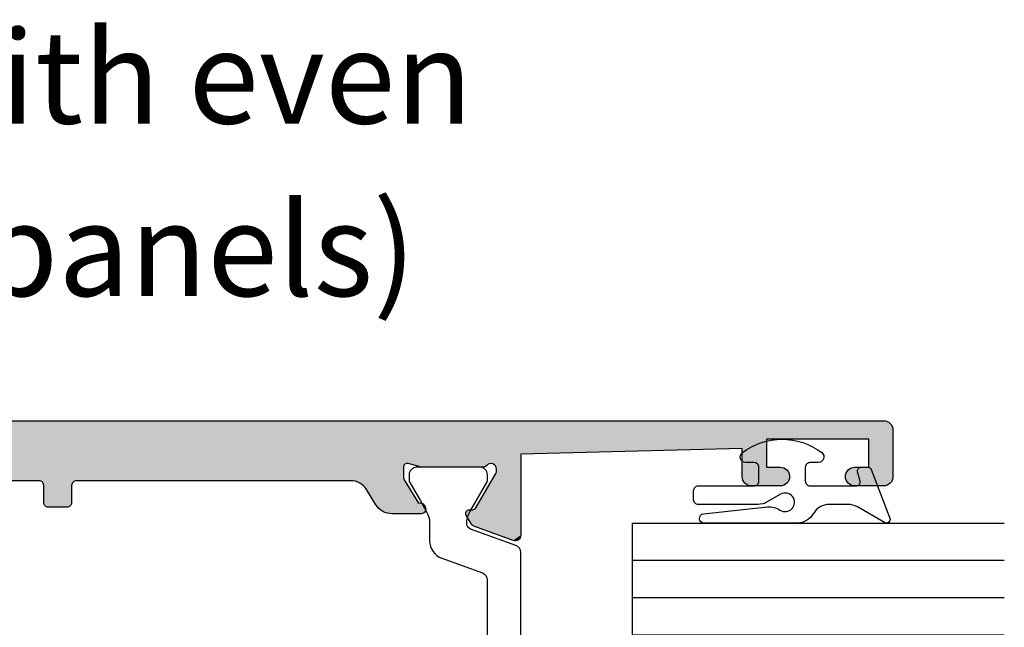
# Model space of a CAD drawing. Extents: x 0 to 354, y 0 to 482.
# Drawn here: x 202 to 255, y 337 to 369 of the extents above; entities that cross this region are included whole.
import ezdxf

# ---------------------------------------------------------------- set-up
doc = ezdxf.new("R2010")
doc.units = 0
for name, color, linetype in [('APL_HATCH', 253, 'CONTINUOUS'), ('APL_JOINERY', 2, 'CONTINUOUS'), ('APL_NOTES', 7, 'CONTINUOUS')]:
    doc.layers.add(name, color=color, linetype=linetype)
doc.styles.add('ARIAL-REGULAR', font='txt')

# ---------------------------------------------------------------- blocks, each defined once
blk = doc.blocks.new('9010311')
at = {"layer": 'APL_JOINERY', "color": 252}
blk.add_lwpolyline([(2, 8.238, 0.948124), (1.501, 8.265), (1.134, 4.828, 0.17692), (1.3, 4.162, -1.804612), (0.452, 4.132), (0.866, 4.849, 0.131652), (1, 5.349), (1, 8.55, 0.414214), (0.75, 8.8), (0.25, 8.8, 0.414214), (0, 8.55), (0, 5.55, -0.414214), (-0.25, 5.3), (-1, 5.3, -0.414214), (-1.25, 5.55), (-1.25, 6, 0.720759), (-1.79, 6.18, 0.333333), (-1.79, 1.92, 0.720759), (-1.25, 2.1), (-1.25, 2.55, -0.414214), (-1, 2.8), (-0.25, 2.8, -0.414214), (0, 2.55), (0, 0.053, -0.493145), (-0.252, -0.14), (-0.748, -0.007, 0.493145), (-1, -0.2), (-1, -0.55, 0.310329), (-0.872, -0.737), (1.728, -1.737, 0.706976), (1.973, -1.45), (1.134, 0.004, -0.131652), (1, 0.504), (1, 1.504, -0.267949), (1.5, 2.37, 0.267949), (2, 3.236)], format="xyb", close=True, dxfattribs=at)
blk = doc.blocks.new('24MM_IGU')
at = {"layer": 'APL_JOINERY', "color": 7}
for p, q in [((0, 0), (0, 20)), ((6, 0), (6, 20)), ((18, 0), (18, 20)), ((24, 0), (24, 20)), ((6, 6), (18, 6)), ((0, 0), (6, 0)), ((6, 0), (18, 0)), ((18, 0), (24, 0))]:
    blk.add_line(p, q, dxfattribs=at)
at = {"layer": 'APL_JOINERY', "color": 8}
for p, q in [((2, 0), (2, 20)), ((4, 0), (4, 20)), ((20, 0), (20, 20)), ((22, 0), (22, 20))]:
    blk.add_line(p, q, dxfattribs=at)
blk = doc.blocks.new('9100382')
at = {"layer": 'APL_JOINERY', "color": 8}
blk.add_lwpolyline([(-6.005, 4.895), (-5.053, 4.895, -0.315299), (-4.114, 4.237), (-3.323, 2.063, 0.315455), (-2.947, 1.8), (2.947, 1.8, 0.315455), (3.323, 2.063), (4.114, 4.237, -0.315299), (5.053, 4.895), (6.005, 4.895, 0.131652), (6.605, 5.056), (8.186, 5.968, -0.131652), (8.286, 5.995), (8.6, 5.995, -0.414214), (9, 5.595), (9, 2.195, -0.414214), (8.6, 1.795), (8.286, 1.795, -0.131638), (8.186, 1.822), (7.2, 2.391), (6.605, 2.734, 0.14422), (5.949, 2.893, 0.301953), (5.681, 2.696), (4.796, 0.263, -0.315299), (4.42, 0), (-4.42, 0, -0.315299), (-4.796, 0.263), (-5.681, 2.696, 0.301953), (-5.949, 2.893, 0.14422), (-6.605, 2.734), (-8.183, 1.823, -0.132061), (-8.288, 1.795), (-8.6, 1.795, -0.414214), (-9, 2.195), (-9, 5.595, -0.414214), (-8.6, 5.995), (-8.286, 5.995, -0.131653), (-8.186, 5.968), (-7.193, 5.395), (-6.605, 5.056, 0.131652)], format="xyb", close=True, dxfattribs=at)
blk = doc.blocks.new('*U76')
at = {"layer": 'APL_HATCH', "linetype": 'CONTINUOUS', "extrusion": (0, 0, -1)}
for points in [[(-0.073, 43.927), (-93.784, 43.911), (-0.048, 43.897)], [(-93.784, 43.911), (-93.832, 43.874), (-0.048, 43.897)], [(-0.103, 43.952), (-93.732, 43.943), (-0.073, 43.927)], [(-93.732, 43.943), (-93.784, 43.911), (-0.073, 43.927)], [(-0.137, 43.973), (-93.677, 43.968), (-0.103, 43.952)], [(-93.677, 43.968), (-93.732, 43.943), (-0.103, 43.952)], [(-0.173, 43.988), (-93.62, 43.985), (-0.137, 43.973)], [(-93.62, 43.985), (-93.677, 43.968), (-0.137, 43.973)], [(-0.211, 43.997), (-93.56, 43.996), (-0.173, 43.988)], [(-93.56, 43.996), (-93.62, 43.985), (-0.173, 43.988)], [(-93.5, 44), (-93.56, 43.996), (-0.211, 43.997)], [(-0.25, 44), (-93.5, 44), (-0.211, 43.997)], [(-0.003, 43.789), (-93.911, 43.784), (0, 43.75)], [(-93.911, 43.784), (-93.943, 43.732), (0, 43.75)], [(0, 43.75), (-93.943, 43.732), (-2.7, 42.8)], [(-0.012, 43.827), (-93.911, 43.784), (-0.003, 43.789)], [(-0.027, 43.864), (-93.874, 43.832), (-0.012, 43.827)], [(-93.874, 43.832), (-93.911, 43.784), (-0.012, 43.827)], [(-0.048, 43.897), (-93.832, 43.874), (-0.027, 43.864)], [(-93.832, 43.874), (-93.874, 43.832), (-0.027, 43.864)], [(-93.943, 43.732), (-93.968, 43.677), (-2.7, 42.8)], [(-93.968, 43.677), (-93.985, 43.62), (-2.7, 42.8)], [(-93.985, 43.62), (-93.996, 43.56), (-2.7, 42.8)], [(-93.996, 43.56), (-87.2, 43), (-2.7, 42.8)], [(-93.996, 43.56), (-94, 43.5), (-87.2, 43)], [(-94, 43.5), (-92.7, 43), (-87.2, 43)], [(-94, 43.5), (-94, 41), (-92.7, 43)], [(-87.2, 43), (-5.2, 42.8), (-2.7, 42.8)], [(-87.2, 43), (-8.2, 42.8), (-5.2, 42.8)], [(-87.2, 43), (-9.5, 42.8), (-8.2, 42.8)], [(-87.2, 43), (-85.9, 42.5), (-9.5, 42.8)], [(-87.2, 43), (-87.2, 41.5), (-85.9, 42.5)], [(-92.7, 43), (-94, 41), (-92.7, 41.5)], [(-9.5, 42.8), (-85.9, 42.5), (-9.56, 42.796)], [(-9.56, 42.796), (-85.9, 42.5), (-9.62, 42.785)], [(-9.62, 42.785), (-85.9, 42.5), (-9.677, 42.768)], [(-9.677, 42.768), (-85.9, 42.5), (-9.732, 42.743)], [(-9.732, 42.743), (-85.9, 42.5), (-9.784, 42.711)], [(-9.784, 42.711), (-85.9, 42.5), (-9.832, 42.674)], [(-9.832, 42.674), (-85.9, 42.5), (-9.874, 42.632)], [(-9.874, 42.632), (-85.9, 42.5), (-9.911, 42.584)], [(-9.911, 42.584), (-85.9, 42.5), (-9.943, 42.532)], [(-9.943, 42.532), (-85.9, 42.5), (-9.968, 42.477)], [(-85.9, 42.5), (-74.003, 42.2), (-9.968, 42.477)], [(-9.968, 42.477), (-74.003, 42.2), (-9.985, 42.42)], [(-9.985, 42.42), (-74.003, 42.2), (-9.996, 42.36)], [(-9.996, 42.36), (-74.003, 42.2), (-10, 42.3)], [(-85.9, 42.5), (-87.2, 41.5), (-85.9, 41)], [(-10, 42.3), (-74.003, 42.2), (-72.392, 41.699)], [(-10, 42.3), (-72.392, 41.699), (-67.917, 41.698)], [(-10, 42.3), (-67.917, 41.698), (-12.2, 41.027)], [(-74.003, 42.2), (-72.44, 41.697), (-72.392, 41.699)], [(-74.003, 42.2), (-72.488, 41.687), (-72.44, 41.697)], [(-74.003, 42.2), (-72.533, 41.67), (-72.488, 41.687)], [(-74.003, 42.2), (-72.574, 41.645), (-72.533, 41.67)], [(-74.003, 42.2), (-72.612, 41.615), (-72.574, 41.645)], [(-74.003, 42.2), (-72.643, 41.579), (-72.612, 41.615)], [(-74.003, 42.2), (-72.669, 41.538), (-72.643, 41.579)], [(-74.003, 42.2), (-72.688, 41.494), (-72.669, 41.538)], [(-74.003, 42.2), (-74.004, 37.852), (-72.688, 41.494)], [(-67.881, 41.698), (-67.845, 41.69), (-12.2, 41.027)], [(-67.917, 41.698), (-67.881, 41.698), (-12.2, 41.027)], [(-67.845, 41.69), (-67.812, 41.677), (-12.2, 41.027)], [(-67.812, 41.677), (-67.781, 41.657), (-12.2, 41.027)], [(-67.781, 41.657), (-67.754, 41.632), (-12.2, 41.027)], [(-67.754, 41.632), (-67.733, 41.603), (-12.2, 41.027)], [(-67.733, 41.603), (-67.717, 41.57), (-12.2, 41.027)], [(-67.717, 41.57), (-67.707, 41.535), (-12.2, 41.027)], [(-67.707, 41.535), (-67.703, 41.499), (-12.2, 41.027)], [(-67.703, 41.499), (-22.175, 41.027), (-12.2, 41.027)], [(-67.703, 41.499), (-67.703, 40.978), (-22.175, 41.027)], [(-72.392, 41.699), (-72.344, 41.693), (-67.917, 41.698)], [(-67.917, 41.698), (-72.344, 41.693), (-67.953, 41.693)], [(-67.953, 41.693), (-72.298, 41.68), (-68.679, 41.505)], [(-72.344, 41.693), (-72.298, 41.68), (-67.953, 41.693)], [(-72.298, 41.68), (-72.254, 41.659), (-68.679, 41.505)], [(-72.254, 41.659), (-72.215, 41.632), (-68.679, 41.505)], [(-72.215, 41.632), (-72.18, 41.599), (-68.679, 41.505)], [(-72.18, 41.599), (-72.143, 41.564), (-68.679, 41.505)], [(-72.143, 41.564), (-72.101, 41.536), (-68.679, 41.505)], [(-72.101, 41.536), (-72.055, 41.516), (-68.679, 41.505)], [(-72.055, 41.516), (-72.006, 41.503), (-68.679, 41.505)], [(-68.679, 41.505), (-72.006, 41.503), (-68.704, 41.5)], [(-72.006, 41.503), (-71.956, 41.499), (-68.704, 41.5)], [(-68.704, 41.5), (-71.956, 41.499), (-68.729, 41.499)], [(-72.699, 41.265), (-74.004, 37.852), (-72.685, 41.214)], [(-72.688, 41.494), (-74.004, 37.852), (-72.699, 41.447)], [(-72.699, 41.447), (-74.004, 37.852), (-72.703, 41.399)], [(-72.703, 41.317), (-74.004, 37.852), (-72.699, 41.265)], [(-72.703, 41.399), (-74.004, 37.852), (-72.703, 41.317)], [(-87.95, 41.5), (-88.01, 41.496), (-85.9, 41)], [(-85.9, 41), (-87.2, 41.5), (-87.95, 41.5)], [(-88.01, 41.496), (-88.07, 41.485), (-85.9, 41)], [(-88.07, 41.485), (-88.127, 41.468), (-85.9, 41)], [(-88.127, 41.468), (-88.182, 41.443), (-85.9, 41)], [(-88.182, 41.443), (-88.234, 41.411), (-85.9, 41)], [(-88.234, 41.411), (-88.282, 41.374), (-85.9, 41)], [(-88.282, 41.374), (-88.324, 41.332), (-85.9, 41)], [(-88.324, 41.332), (-88.361, 41.284), (-85.9, 41)], [(-88.361, 41.284), (-88.393, 41.232), (-85.9, 41)], [(-91.539, 41.284), (-94, 41), (-91.507, 41.232)], [(-91.576, 41.332), (-94, 41), (-91.539, 41.284)], [(-91.618, 41.374), (-94, 41), (-91.576, 41.332)], [(-91.666, 41.411), (-94, 41), (-91.618, 41.374)], [(-91.718, 41.443), (-94, 41), (-91.666, 41.411)], [(-91.773, 41.468), (-94, 41), (-91.718, 41.443)], [(-91.83, 41.485), (-94, 41), (-91.773, 41.468)], [(-91.89, 41.496), (-94, 41), (-91.83, 41.485)], [(-91.95, 41.5), (-94, 41), (-91.89, 41.496)], [(-92.7, 41.5), (-94, 41), (-91.95, 41.5)], [(-22.175, 41.027), (-67.703, 40.978), (-22.235, 41.023)], [(-22.235, 41.023), (-67.703, 40.978), (-22.295, 41.013)], [(-22.295, 41.013), (-67.703, 40.978), (-22.352, 40.995)], [(-22.352, 40.995), (-67.703, 40.978), (-22.407, 40.97)], [(-67.703, 40.978), (-67.708, 40.923), (-22.407, 40.97)], [(-22.407, 40.97), (-67.708, 40.923), (-22.459, 40.939)], [(-22.459, 40.939), (-67.708, 40.923), (-22.507, 40.901)], [(-67.708, 40.923), (-67.723, 40.87), (-22.507, 40.901)], [(-22.507, 40.901), (-67.723, 40.87), (-22.549, 40.859)], [(-67.723, 40.87), (-67.747, 40.821), (-22.549, 40.859)], [(-22.549, 40.859), (-67.747, 40.821), (-22.586, 40.811)], [(-67.747, 40.821), (-64.87, 40.777), (-22.586, 40.811)], [(-22.586, 40.811), (-64.87, 40.777), (-39.375, 40.777)], [(-48.125, 40.777), (-50.125, 40.777), (-48.164, 40.774)], [(-50.125, 40.777), (-50.086, 40.774), (-48.164, 40.774)], [(-48.164, 40.774), (-50.086, 40.774), (-48.202, 40.765)], [(-50.086, 40.774), (-50.048, 40.765), (-48.202, 40.765)], [(-48.202, 40.765), (-50.048, 40.765), (-48.238, 40.75)], [(-50.048, 40.765), (-50.011, 40.75), (-48.238, 40.75)], [(-48.238, 40.75), (-50.011, 40.75), (-48.272, 40.729)], [(-50.011, 40.75), (-49.978, 40.729), (-48.272, 40.729)], [(-67.747, 40.821), (-64.955, 40.773), (-64.87, 40.777)], [(-67.747, 40.821), (-65.04, 40.763), (-64.955, 40.773)], [(-67.747, 40.821), (-65.123, 40.745), (-65.04, 40.763)], [(-67.747, 40.821), (-65.204, 40.72), (-65.123, 40.745)], [(-67.747, 40.821), (-68.512, 39.569), (-65.204, 40.72)], [(-72.663, 41.167), (-74.004, 37.852), (-71.595, 39.316)], [(-72.685, 41.214), (-74.004, 37.852), (-72.663, 41.167)], [(-88.393, 41.232), (-88.418, 41.177), (-85.9, 41)], [(-88.418, 41.177), (-88.435, 41.12), (-85.9, 41)], [(-88.435, 41.12), (-88.446, 41.06), (-85.9, 41)], [(-88.446, 41.06), (-88.45, 41), (-85.9, 41)], [(-85.9, 41), (-88.446, 40.94), (-85.904, 40.94)], [(-88.45, 41), (-88.446, 40.94), (-85.9, 41)], [(-85.904, 40.94), (-88.435, 40.88), (-85.915, 40.88)], [(-88.446, 40.94), (-88.435, 40.88), (-85.904, 40.94)], [(-85.915, 40.88), (-88.418, 40.823), (-85.932, 40.823)], [(-88.435, 40.88), (-88.418, 40.823), (-85.915, 40.88)], [(-85.932, 40.823), (-88.393, 40.768), (-85.957, 40.768)], [(-88.418, 40.823), (-88.393, 40.768), (-85.932, 40.823)], [(-85.957, 40.768), (-88.361, 40.716), (-85.989, 40.716)], [(-88.393, 40.768), (-88.361, 40.716), (-85.957, 40.768)], [(-91.454, 41.06), (-94, 41), (-91.45, 41)], [(-91.45, 41), (-93.996, 40.94), (-91.454, 40.94)], [(-94, 41), (-93.996, 40.94), (-91.45, 41)], [(-91.465, 41.12), (-94, 41), (-91.454, 41.06)], [(-91.454, 40.94), (-93.985, 40.88), (-91.465, 40.88)], [(-93.996, 40.94), (-93.985, 40.88), (-91.454, 40.94)], [(-91.482, 41.177), (-94, 41), (-91.465, 41.12)], [(-91.465, 40.88), (-93.968, 40.823), (-91.482, 40.823)], [(-93.985, 40.88), (-93.968, 40.823), (-91.465, 40.88)], [(-91.507, 41.232), (-94, 41), (-91.482, 41.177)], [(-91.482, 40.823), (-93.943, 40.768), (-91.507, 40.768)], [(-93.968, 40.823), (-93.943, 40.768), (-91.482, 40.823)], [(-91.507, 40.768), (-93.911, 40.716), (-91.539, 40.716)], [(-93.943, 40.768), (-93.911, 40.716), (-91.507, 40.768)], [(-48.272, 40.729), (-49.978, 40.729), (-48.302, 40.704)], [(-49.978, 40.729), (-49.948, 40.704), (-48.302, 40.704)], [(-48.302, 40.704), (-49.948, 40.704), (-48.327, 40.674)], [(-49.948, 40.704), (-49.923, 40.674), (-48.327, 40.674)], [(-48.327, 40.674), (-49.923, 40.674), (-48.348, 40.641)], [(-49.923, 40.674), (-49.902, 40.641), (-48.348, 40.641)], [(-48.348, 40.641), (-49.902, 40.641), (-48.363, 40.604)], [(-49.902, 40.641), (-49.887, 40.604), (-48.363, 40.604)], [(-48.363, 40.604), (-49.887, 40.604), (-48.372, 40.566)], [(-49.887, 40.604), (-49.878, 40.566), (-48.372, 40.566)], [(-48.372, 40.566), (-49.878, 40.566), (-48.375, 40.527)], [(-49.878, 40.566), (-49.875, 40.527), (-48.375, 40.527)], [(-49.875, 40.527), (-49.875, 39.6), (-48.375, 39.6)], [(-48.375, 40.527), (-49.875, 40.527), (-48.375, 39.6)], [(-65.204, 40.72), (-68.512, 39.569), (-65.283, 40.688)], [(-65.283, 40.688), (-68.512, 39.569), (-65.359, 40.649)], [(-65.359, 40.649), (-68.512, 39.569), (-65.432, 40.604)], [(-65.432, 40.604), (-68.512, 39.569), (-65.5, 40.554)], [(-65.5, 40.554), (-68.512, 39.569), (-65.564, 40.497)], [(-65.564, 40.497), (-68.512, 39.569), (-65.623, 40.435)], [(-65.623, 40.435), (-68.512, 39.569), (-65.676, 40.369)], [(-65.676, 40.369), (-68.512, 39.569), (-65.724, 40.298)], [(-65.724, 40.298), (-68.512, 39.569), (-66.224, 39.478)], [(-85.989, 40.716), (-88.324, 40.668), (-86.026, 40.668)], [(-88.361, 40.716), (-88.324, 40.668), (-85.989, 40.716)], [(-86.026, 40.668), (-88.282, 40.626), (-86.068, 40.626)], [(-88.324, 40.668), (-88.282, 40.626), (-86.026, 40.668)], [(-86.068, 40.626), (-88.234, 40.589), (-86.116, 40.589)], [(-88.282, 40.626), (-88.234, 40.589), (-86.068, 40.626)], [(-86.116, 40.589), (-88.182, 40.557), (-86.168, 40.557)], [(-88.234, 40.589), (-88.182, 40.557), (-86.116, 40.589)], [(-86.168, 40.557), (-88.127, 40.532), (-86.223, 40.532)], [(-88.182, 40.557), (-88.127, 40.532), (-86.168, 40.557)], [(-86.223, 40.532), (-88.07, 40.515), (-86.28, 40.515)], [(-88.127, 40.532), (-88.07, 40.515), (-86.223, 40.532)], [(-86.28, 40.515), (-88.01, 40.504), (-86.34, 40.504)], [(-88.07, 40.515), (-88.01, 40.504), (-86.28, 40.515)], [(-86.34, 40.504), (-88.01, 40.504), (-86.4, 40.5)], [(-88.01, 40.504), (-87.95, 40.5), (-86.4, 40.5)], [(-91.539, 40.716), (-93.911, 40.716), (-91.576, 40.668)], [(-93.911, 40.716), (-93.874, 40.668), (-91.576, 40.668)], [(-91.576, 40.668), (-93.874, 40.668), (-91.618, 40.626)], [(-93.874, 40.668), (-93.832, 40.626), (-91.618, 40.626)], [(-91.618, 40.626), (-93.832, 40.626), (-91.666, 40.589)], [(-93.832, 40.626), (-93.784, 40.589), (-91.666, 40.589)], [(-91.666, 40.589), (-93.784, 40.589), (-91.718, 40.557)], [(-93.784, 40.589), (-93.732, 40.557), (-91.718, 40.557)], [(-91.718, 40.557), (-93.732, 40.557), (-91.773, 40.532)], [(-93.732, 40.557), (-93.677, 40.532), (-91.773, 40.532)], [(-91.773, 40.532), (-93.677, 40.532), (-91.83, 40.515)], [(-93.677, 40.532), (-93.62, 40.515), (-91.83, 40.515)], [(-91.83, 40.515), (-93.62, 40.515), (-91.89, 40.504)], [(-93.62, 40.515), (-93.56, 40.504), (-91.89, 40.504)], [(-91.89, 40.504), (-93.56, 40.504), (-91.95, 40.5)], [(-93.56, 40.504), (-93.5, 40.5), (-91.95, 40.5)], [(-48.375, 39.6), (-49.875, 39.6), (-48.378, 39.561)], [(-49.875, 39.6), (-49.872, 39.561), (-48.378, 39.561)], [(-48.378, 39.561), (-49.872, 39.561), (-48.387, 39.523)], [(-49.872, 39.561), (-49.863, 39.523), (-48.387, 39.523)], [(-48.387, 39.523), (-49.863, 39.523), (-48.402, 39.487)], [(-49.863, 39.523), (-49.848, 39.487), (-48.402, 39.487)], [(-48.402, 39.487), (-49.848, 39.487), (-48.423, 39.453)], [(-49.848, 39.487), (-49.827, 39.453), (-48.423, 39.453)], [(-48.423, 39.453), (-49.827, 39.453), (-48.448, 39.423)], [(-49.827, 39.453), (-49.802, 39.423), (-48.448, 39.423)], [(-48.448, 39.423), (-49.802, 39.423), (-48.478, 39.398)], [(-49.802, 39.423), (-49.772, 39.398), (-48.478, 39.398)], [(-48.478, 39.398), (-49.772, 39.398), (-48.511, 39.377)], [(-49.772, 39.398), (-49.738, 39.377), (-48.511, 39.377)], [(-48.511, 39.377), (-49.738, 39.377), (-48.548, 39.362)], [(-49.738, 39.377), (-49.702, 39.362), (-48.548, 39.362)], [(-48.548, 39.362), (-49.702, 39.362), (-48.586, 39.353)], [(-49.702, 39.362), (-49.664, 39.353), (-48.586, 39.353)], [(-48.586, 39.353), (-49.664, 39.353), (-48.625, 39.35)], [(-49.664, 39.353), (-49.625, 39.35), (-48.625, 39.35)], [(-68.512, 39.569), (-68.697, 39.563), (-66.224, 39.478)], [(-68.697, 39.563), (-68.731, 39.545), (-66.224, 39.478)], [(-68.731, 39.545), (-68.761, 39.522), (-66.224, 39.478)], [(-68.761, 39.522), (-68.788, 39.495), (-66.224, 39.478)], [(-68.788, 39.495), (-68.81, 39.464), (-66.224, 39.478)], [(-66.224, 39.478), (-68.81, 39.464), (-66.272, 39.407)], [(-68.81, 39.464), (-68.862, 39.379), (-66.272, 39.407)], [(-66.272, 39.407), (-68.862, 39.379), (-66.325, 39.341)], [(-68.862, 39.379), (-68.88, 39.343), (-66.325, 39.341)], [(-68.88, 39.343), (-68.892, 39.304), (-66.325, 39.341)], [(-66.325, 39.341), (-68.892, 39.304), (-66.384, 39.279)], [(-68.892, 39.304), (-68.898, 39.264), (-66.384, 39.279)], [(-66.384, 39.279), (-68.898, 39.264), (-66.448, 39.222)], [(-68.898, 39.264), (-68.897, 39.223), (-66.448, 39.222)], [(-68.897, 39.223), (-68.89, 39.183), (-66.448, 39.222)], [(-66.448, 39.222), (-68.89, 39.183), (-66.516, 39.172)], [(-68.89, 39.183), (-68.876, 39.145), (-66.516, 39.172)], [(-66.516, 39.172), (-68.876, 39.145), (-66.588, 39.127)], [(-68.548, 39.579), (-68.661, 39.576), (-68.512, 39.569)], [(-68.661, 39.576), (-68.697, 39.563), (-68.512, 39.569)], [(-68.586, 39.584), (-68.624, 39.583), (-68.548, 39.579)], [(-68.624, 39.583), (-68.661, 39.576), (-68.548, 39.579)], [(-71.12, 39.169), (-74.004, 37.852), (-71.095, 39.144)], [(-71.148, 39.189), (-74.004, 37.852), (-71.12, 39.169)], [(-71.18, 39.204), (-74.004, 37.852), (-71.148, 39.189)], [(-71.213, 39.213), (-74.004, 37.852), (-71.18, 39.204)], [(-71.248, 39.216), (-74.004, 37.852), (-71.213, 39.213)], [(-71.421, 39.216), (-74.004, 37.852), (-71.248, 39.216)], [(-71.456, 39.219), (-74.004, 37.852), (-71.421, 39.216)], [(-71.49, 39.228), (-74.004, 37.852), (-71.456, 39.219)], [(-71.521, 39.243), (-74.004, 37.852), (-71.49, 39.228)], [(-71.55, 39.263), (-74.004, 37.852), (-71.521, 39.243)], [(-71.575, 39.287), (-74.004, 37.852), (-71.55, 39.263)], [(-71.595, 39.316), (-74.004, 37.852), (-71.575, 39.287)], [(-68.876, 39.145), (-68.856, 39.109), (-66.588, 39.127)], [(-66.588, 39.127), (-68.856, 39.109), (-66.664, 39.088)], [(-68.856, 39.109), (-68.831, 39.077), (-66.664, 39.088)], [(-66.664, 39.088), (-68.831, 39.077), (-66.743, 39.056)], [(-68.831, 39.077), (-68.8, 39.05), (-66.743, 39.056)], [(-66.743, 39.056), (-68.8, 39.05), (-66.825, 39.031)], [(-68.8, 39.05), (-68.766, 39.028), (-66.825, 39.031)], [(-66.825, 39.031), (-68.766, 39.028), (-66.908, 39.013)], [(-68.766, 39.028), (-68.729, 39.012), (-66.908, 39.013)], [(-66.908, 39.013), (-68.729, 39.012), (-66.993, 39.002)], [(-68.729, 39.012), (-68.689, 39.002), (-66.993, 39.002)], [(-66.993, 39.002), (-68.689, 39.002), (-67.078, 38.999)], [(-68.689, 39.002), (-68.649, 38.999), (-67.078, 38.999)], [(-71.051, 39.051), (-74.004, 37.852), (-71.048, 39.016)], [(-71.048, 39.016), (-74.004, 37.852), (-71.051, 38.981)], [(-71.06, 39.084), (-74.004, 37.852), (-71.051, 39.051)], [(-71.051, 38.981), (-74.004, 37.852), (-71.06, 38.947)], [(-71.075, 39.116), (-74.004, 37.852), (-71.06, 39.084)], [(-71.06, 38.947), (-74.004, 37.852), (-71.075, 38.916)], [(-71.095, 39.144), (-74.004, 37.852), (-71.075, 39.116)], [(-71.075, 38.916), (-74.004, 37.852), (-71.332, 38.47)], [(-71.332, 38.47), (-74.004, 37.852), (-71.362, 38.427)], [(-71.362, 38.427), (-74.004, 37.852), (-71.399, 38.391)], [(-71.399, 38.391), (-74.004, 37.852), (-71.442, 38.361)], [(-71.442, 38.361), (-74.004, 37.852), (-71.489, 38.338)], [(-71.489, 38.338), (-74.004, 37.852), (-73.601, 37.57)], [(-74.004, 37.852), (-74, 37.804), (-73.601, 37.57)], [(-74, 37.804), (-73.989, 37.757), (-73.601, 37.57)], [(-73.989, 37.757), (-73.97, 37.713), (-73.601, 37.57)], [(-73.97, 37.713), (-73.945, 37.672), (-73.601, 37.57)], [(-73.945, 37.672), (-73.913, 37.636), (-73.601, 37.57)], [(-73.913, 37.636), (-73.876, 37.606), (-73.601, 37.57)], [(-73.876, 37.606), (-73.835, 37.582), (-73.601, 37.57)], [(-73.835, 37.582), (-73.79, 37.564), (-73.601, 37.57)], [(-73.601, 37.57), (-73.79, 37.564), (-73.648, 37.557)], [(-73.79, 37.564), (-73.743, 37.554), (-73.648, 37.557)], [(-73.648, 37.557), (-73.743, 37.554), (-73.695, 37.552)]]:
    blk.add_solid(points, dxfattribs=at)
at = {"layer": 'APL_HATCH', "linetype": 'CONTINUOUS'}
for points in [[(64.87, 40.777), (48.125, 40.777), (39.375, 40.777)], [(64.87, 40.777), (50.125, 40.777), (48.125, 40.777)]]:
    blk.add_solid(points, dxfattribs=at)
blk = doc.blocks.new('00654C')
at = {"layer": 'APL_JOINERY'}
blk.add_lwpolyline([(0.25, 44), (93.5, 44, -0.414214), (94, 43.5), (94, 41, -0.414214), (93.5, 40.5), (91.95, 40.5, -1), (91.95, 41.5), (92.7, 41.5), (92.7, 43), (87.2, 43), (87.2, 41.5), (87.95, 41.5, -1), (87.95, 40.5), (86.4, 40.5, -0.414214), (85.9, 41), (85.9, 42.5), (74.003, 42.2), (74.004, 37.852, -0.520567), (73.601, 37.57), (71.489, 38.338, -0.176327), (71.332, 38.47), (71.075, 38.916, -0.57735), (71.248, 39.216), (71.421, 39.216, 0.267949), (71.595, 39.316), (72.663, 41.167, 0.131652), (72.703, 41.317), (72.703, 41.399, 0.6885), (72.18, 41.599, -0.213422), (71.956, 41.499), (68.729, 41.499, -0.063254), (68.679, 41.505), (67.953, 41.693, 0.490314), (67.703, 41.499), (67.703, 40.978, 0.137872), (67.747, 40.821), (68.512, 39.569, -0.356394), (68.81, 39.464), (68.862, 39.379, -0.585524), (68.649, 38.999), (67.078, 38.999, -0.261413), (66.224, 39.478), (65.724, 40.298, 0.261413), (64.87, 40.777), (50.125, 40.777, 0.414214), (49.875, 40.527), (49.875, 39.6, -0.414214), (49.625, 39.35), (48.625, 39.35, -0.414214), (48.375, 39.6), (48.375, 40.527, 0.414214), (48.125, 40.777), (39.375, 40.777, 0.414214)], format="xyb", dxfattribs=at)
at = {"layer": 'APL_HATCH', "linetype": 'CONTINUOUS'}
blk.add_blockref('*U76', (0, 0), dxfattribs=at)
blk = doc.blocks.new('92740')
at = {"layer": 'APL_JOINERY', "xscale": -1}
blk.add_blockref('00654C', (0.001, -22), dxfattribs=at)
at = {"layer": 'APL_JOINERY', "rotation": 270}
blk.add_blockref('9100382', (-74.003, 10.499), dxfattribs=at)

msp = doc.modelspace()

# ---------------------------------------------------------------- block references
at = {"layer": 'APL_JOINERY', "color": 2, "xscale": -1}
msp.add_blockref('92740', (155.364, 325.739), dxfattribs=at)
at = {"layer": 'APL_JOINERY', "xscale": -1, "rotation": 90}
msp.add_blockref('9010311', (247.457, 344.239), dxfattribs=at)
at = {"layer": 'APL_JOINERY', "color": 2, "rotation": 270}
msp.add_blockref('24MM_IGU', (235.348, 342.239), dxfattribs=at)

# ---------------------------------------------------------------- texts
at = {"layer": 'APL_NOTES', "style": 'ARIAL-REGULAR'}
for s, p in [('(Any side with even', (165.625, 363.704)), ('number of panels)', (165.625, 354.436))]:
    msp.add_text(s, height=5, dxfattribs=at).set_placement(p)

doc.saveas('drawing.dxf')
